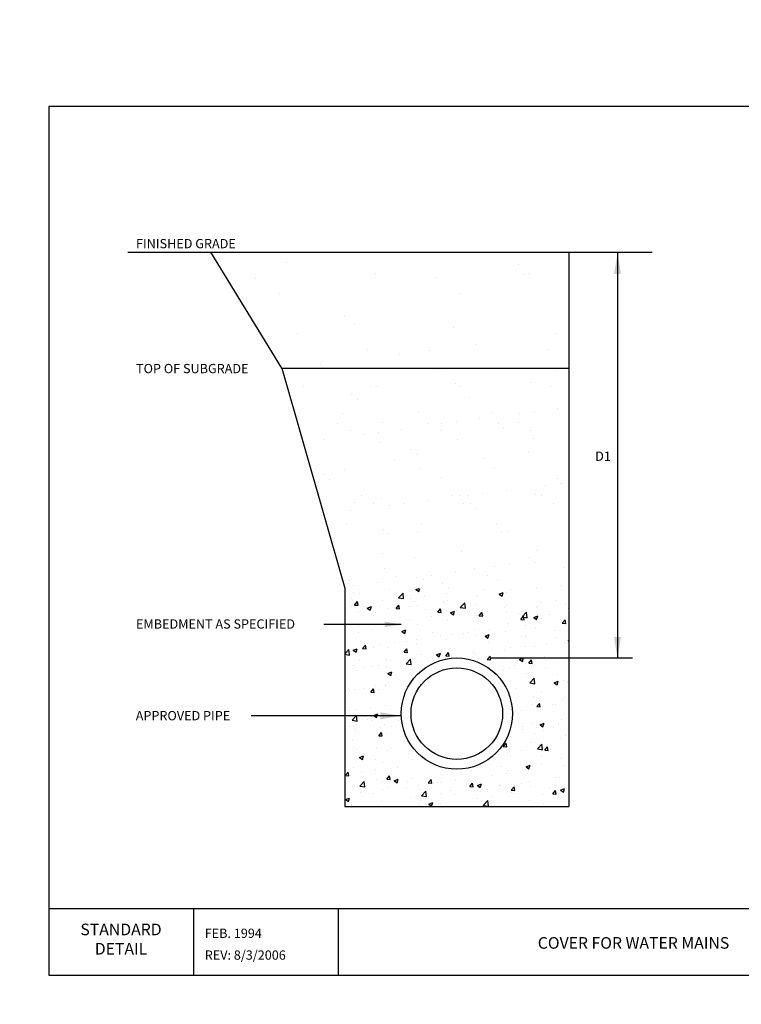
# Model space of a CAD drawing. Units: feet. Extents: x 0 to 11, y 0 to 8.5.
# Drawn here: x 0 to 6.2, y 0 to 8.5 of the extents above; entities that cross this region are included whole.
import ezdxf

# ---------------------------------------------------------------- set-up
doc = ezdxf.new("R2010")
doc.units = ezdxf.units.FT
doc.header["$MEASUREMENT"] = 0
doc.layers.get('0').update_dxf_attribs({"linetype": 'CONTINUOUS'})
for name, color, linetype in [('DETAIL', 7, 'CONTINUOUS'), ('DETAIL_BORDER', 5, 'CONTINUOUS'), ('DETAIL_TEXT', 2, 'CONTINUOUS'), ('TX', 2, 'CONTINUOUS'), ('TX1', 4, 'CONTINUOUS')]:
    doc.layers.add(name, color=color, linetype=linetype)
doc.styles.add('DETAIL', font='simplex.shx')
doc.styles.add('L100', font='SIMPLEX', dxfattribs={"height": 0.2})
doc.styles.add('L80', font='simplex', dxfattribs={"height": 0.16})

# ---------------------------------------------------------------- blocks, each defined once
blk = doc.blocks.new('*X0')
at = {"color": 0}
for p, q in [((6.383, 7.163), (6.383, 7.163)), ((6.845, 7.161), (6.9, 7.182)), ((6.845, 7.161), (6.894, 7.128)), ((6.894, 7.128), (6.913, 7.182)), ((8.004, 7.17), (8.004, 7.17)), ((8.478, 7.163), (8.478, 7.163)), ((8.933, 7.178), (8.933, 7.178)), ((5.736, 7), (5.736, 7)), ((5.763, 7.113), (5.763, 7.113)), ((5.869, 7.092), (5.869, 7.092)), ((6.27, 6.977), (6.27, 6.977)), ((6.543, 7.019), (6.621, 7.1)), ((6.543, 7.019), (6.632, 7.005)), ((6.632, 7.005), (6.621, 7.1)), ((6.743, 7.004), (6.743, 7.004)), ((6.993, 7.037), (6.993, 7.037)), ((7.372, 7.087), (7.372, 7.087)), ((7.895, 7.063), (7.895, 7.063)), ((7.909, 7.039), (7.909, 7.039)), ((8.282, 7.081), (8.352, 7.108)), ((8.282, 7.081), (8.331, 7.048)), ((8.331, 7.048), (8.352, 7.108)), ((8.414, 7.103), (8.414, 7.103)), ((9.252, 6.974), (9.252, 6.974)), ((5.733, 6.871), (5.733, 6.871)), ((5.785, 6.894), (5.833, 6.952)), ((5.785, 6.894), (5.845, 6.889)), ((5.845, 6.889), (5.833, 6.952)), ((5.947, 6.865), (5.947, 6.865)), ((6.004, 6.839), (6.074, 6.866)), ((6.004, 6.839), (6.054, 6.805)), ((6.054, 6.805), (6.074, 6.866)), ((6.112, 6.921), (6.112, 6.921)), ((6.371, 6.83), (6.371, 6.83)), ((6.48, 6.843), (6.48, 6.843)), ((6.502, 6.832), (6.551, 6.889)), ((6.502, 6.832), (6.562, 6.826)), ((6.562, 6.826), (6.551, 6.889)), ((6.728, 6.863), (6.728, 6.863)), ((6.803, 6.955), (6.803, 6.955)), ((6.876, 6.894), (6.876, 6.894)), ((7.014, 6.82), (7.014, 6.82)), ((7.22, 6.769), (7.268, 6.826)), ((7.279, 6.764), (7.268, 6.826)), ((7.312, 6.963), (7.312, 6.963)), ((7.337, 6.932), (7.337, 6.932)), ((7.395, 6.969), (7.395, 6.969)), ((7.61, 6.853), (7.688, 6.934)), ((7.61, 6.853), (7.699, 6.84)), ((7.699, 6.84), (7.688, 6.934)), ((7.871, 6.91), (7.871, 6.91)), ((7.991, 6.808), (7.991, 6.808)), ((8.37, 6.858), (8.37, 6.858)), ((8.405, 6.887), (8.405, 6.887)), ((8.921, 6.845), (8.921, 6.845)), ((8.939, 6.864), (8.939, 6.864)), ((9.001, 6.941), (9.001, 6.941)), ((9.434, 6.916), (9.434, 6.916)), ((9.472, 6.842), (9.472, 6.842)), ((5.857, 6.759), (5.857, 6.759)), ((6.145, 6.763), (6.145, 6.763)), ((6.73, 6.643), (6.73, 6.643)), ((7.109, 6.692), (7.109, 6.692)), ((7.22, 6.769), (7.279, 6.764)), ((7.383, 6.636), (7.383, 6.636)), ((7.441, 6.759), (7.511, 6.785)), ((7.441, 6.759), (7.491, 6.725)), ((7.491, 6.725), (7.511, 6.785)), ((7.548, 6.798), (7.548, 6.798)), ((7.741, 6.776), (7.741, 6.776)), ((7.896, 6.706), (7.896, 6.706)), ((7.937, 6.706), (7.985, 6.764)), ((7.937, 6.706), (7.997, 6.701)), ((7.997, 6.701), (7.985, 6.764)), ((8.082, 6.775), (8.082, 6.775)), ((8.401, 6.77), (8.401, 6.77)), ((8.616, 6.753), (8.616, 6.753)), ((8.654, 6.643), (8.702, 6.701)), ((8.654, 6.643), (8.714, 6.638)), ((8.677, 6.688), (8.755, 6.769)), ((8.677, 6.688), (8.766, 6.674)), ((8.714, 6.638), (8.702, 6.701)), ((8.766, 6.674), (8.755, 6.769)), ((8.879, 6.679), (8.949, 6.705)), ((8.879, 6.679), (8.928, 6.645)), ((8.928, 6.645), (8.949, 6.705)), ((9.02, 6.667), (9.02, 6.667)), ((9.15, 6.73), (9.15, 6.73)), ((9.371, 6.581), (9.42, 6.638)), ((9.431, 6.575), (9.42, 6.638)), ((5.848, 6.526), (5.848, 6.526)), ((6.071, 6.469), (6.071, 6.469)), ((6.358, 6.497), (6.358, 6.497)), ((6.48, 6.61), (6.48, 6.61)), ((6.601, 6.436), (6.671, 6.463)), ((6.651, 6.403), (6.671, 6.463)), ((6.864, 6.561), (6.864, 6.561)), ((7.853, 6.467), (7.853, 6.467)), ((8.107, 6.464), (8.107, 6.464)), ((8.437, 6.567), (8.437, 6.567)), ((8.738, 6.547), (8.738, 6.547)), ((8.909, 6.512), (8.909, 6.512)), ((8.989, 6.58), (8.989, 6.58)), ((9.367, 6.63), (9.367, 6.63)), ((9.371, 6.581), (9.431, 6.575)), ((9.422, 6.583), (9.422, 6.583)), ((5.845, 6.426), (5.845, 6.426)), ((6.601, 6.436), (6.651, 6.403)), ((6.604, 6.446), (6.604, 6.446)), ((6.846, 6.298), (6.846, 6.298)), ((7.138, 6.424), (7.138, 6.424)), ((7.27, 6.367), (7.27, 6.367)), ((7.371, 6.303), (7.371, 6.303)), ((7.478, 6.381), (7.478, 6.381)), ((7.672, 6.401), (7.672, 6.401)), ((7.728, 6.414), (7.728, 6.414)), ((7.884, 6.373), (7.884, 6.373)), ((8.038, 6.356), (8.108, 6.383)), ((8.038, 6.356), (8.088, 6.322)), ((8.088, 6.322), (8.108, 6.383)), ((8.206, 6.379), (8.206, 6.379)), ((8.389, 6.437), (8.389, 6.437)), ((8.676, 6.347), (8.676, 6.347)), ((8.74, 6.356), (8.74, 6.356)), ((9.259, 6.447), (9.259, 6.447)), ((9.274, 6.334), (9.274, 6.334)), ((5.617, 6.054), (5.686, 6.126)), ((5.697, 6.031), (5.686, 6.126)), ((5.761, 6.114), (5.831, 6.14)), ((5.811, 6.08), (5.831, 6.14)), ((5.924, 6.142), (5.972, 6.2)), ((5.924, 6.142), (5.984, 6.137)), ((5.984, 6.137), (5.972, 6.2)), ((6.104, 6.166), (6.104, 6.166)), ((6.217, 6.215), (6.217, 6.215)), ((6.346, 6.164), (6.346, 6.164)), ((6.467, 6.248), (6.467, 6.248)), ((6.641, 6.079), (6.689, 6.137)), ((6.687, 6.266), (6.687, 6.266)), ((6.701, 6.074), (6.689, 6.137)), ((6.851, 6.228), (6.851, 6.228)), ((7.51, 6.147), (7.51, 6.147)), ((8.093, 6.247), (8.093, 6.247)), ((8.475, 6.153), (8.475, 6.153)), ((8.725, 6.186), (8.725, 6.186)), ((8.897, 6.179), (8.897, 6.179)), ((9.104, 6.235), (9.104, 6.235)), ((9.41, 6.25), (9.41, 6.25)), ((9.475, 6.276), (9.484, 6.279)), ((9.475, 6.276), (9.484, 6.27)), ((5.617, 6.043), (5.697, 6.031)), ((5.761, 6.114), (5.811, 6.08)), ((5.833, 6.094), (5.833, 6.094)), ((5.876, 5.958), (5.876, 5.958)), ((6.641, 6.079), (6.701, 6.074)), ((6.675, 5.879), (6.753, 5.96)), ((6.764, 5.865), (6.753, 5.96)), ((6.927, 6.047), (6.927, 6.047)), ((7.198, 6.033), (7.268, 6.06)), ((7.198, 6.033), (7.248, 6)), ((7.215, 5.987), (7.215, 5.987)), ((7.248, 6), (7.268, 6.06)), ((7.358, 6.017), (7.407, 6.074)), ((7.358, 6.017), (7.418, 6.011)), ((7.359, 5.97), (7.359, 5.97)), ((7.418, 6.011), (7.407, 6.074)), ((7.465, 6.02), (7.465, 6.02)), ((7.844, 6.07), (7.844, 6.07)), ((7.872, 6.04), (7.872, 6.04)), ((8.076, 5.954), (8.124, 6.011)), ((8.076, 5.954), (8.135, 5.949)), ((8.135, 5.949), (8.124, 6.011)), ((8.377, 6.104), (8.377, 6.104)), ((8.635, 5.953), (8.705, 5.98)), ((8.635, 5.953), (8.685, 5.92)), ((8.685, 5.92), (8.705, 5.98)), ((9.058, 5.997), (9.058, 5.997)), ((5.76, 5.847), (5.76, 5.847)), ((5.954, 5.821), (5.954, 5.821)), ((6.087, 5.824), (6.087, 5.824)), ((6.204, 5.854), (6.204, 5.854)), ((6.334, 5.831), (6.334, 5.831)), ((6.343, 5.947), (6.343, 5.947)), ((6.41, 5.935), (6.41, 5.935)), ((6.583, 5.904), (6.583, 5.904)), ((6.621, 5.801), (6.621, 5.801)), ((6.675, 5.879), (6.764, 5.865)), ((6.839, 5.895), (6.839, 5.895)), ((6.944, 5.913), (6.944, 5.913)), ((8.011, 5.868), (8.011, 5.868)), ((8.462, 5.791), (8.462, 5.791)), ((8.475, 5.897), (8.475, 5.897)), ((8.545, 5.845), (8.545, 5.845)), ((8.793, 5.891), (8.841, 5.949)), ((8.793, 5.891), (8.853, 5.886)), ((8.853, 5.886), (8.841, 5.949)), ((8.841, 5.841), (8.841, 5.841)), ((8.884, 5.847), (8.884, 5.847)), ((9.079, 5.823), (9.079, 5.823)), ((9.398, 5.917), (9.398, 5.917)), ((9.473, 5.924), (9.473, 5.924)), ((5.821, 5.761), (5.821, 5.761)), ((6.358, 5.711), (6.428, 5.738)), ((6.358, 5.711), (6.408, 5.677)), ((6.408, 5.677), (6.428, 5.738)), ((8.212, 5.758), (8.212, 5.758)), ((8.222, 5.733), (8.222, 5.733)), ((8.365, 5.772), (8.365, 5.772)), ((8.756, 5.711), (8.756, 5.711)), ((8.81, 5.548), (8.888, 5.629)), ((8.899, 5.534), (8.888, 5.629)), ((9.29, 5.688), (9.29, 5.688)), ((5.677, 5.45), (5.677, 5.45)), ((5.941, 5.459), (5.941, 5.459)), ((6.063, 5.39), (6.111, 5.447)), ((6.122, 5.385), (6.111, 5.447)), ((6.142, 5.497), (6.142, 5.497)), ((6.32, 5.509), (6.32, 5.509)), ((6.322, 5.498), (6.322, 5.498)), ((6.725, 5.597), (6.725, 5.597)), ((8.578, 5.447), (8.578, 5.447)), ((8.81, 5.548), (8.899, 5.534)), ((8.872, 5.514), (8.872, 5.514)), ((9.21, 5.53), (9.21, 5.53)), ((9.232, 5.551), (9.302, 5.578)), ((9.232, 5.551), (9.282, 5.517)), ((9.282, 5.517), (9.302, 5.578)), ((9.386, 5.584), (9.386, 5.584)), ((9.46, 5.563), (9.46, 5.563)), ((5.691, 5.426), (5.691, 5.426)), ((5.809, 5.428), (5.809, 5.428)), ((6.063, 5.39), (6.122, 5.385)), ((6.211, 5.427), (6.211, 5.427)), ((8.88, 5.314), (8.88, 5.314)), ((9.017, 5.401), (9.017, 5.401)), ((9.414, 5.292), (9.414, 5.292)), ((6.057, 5.115), (6.057, 5.115)), ((6.31, 5.165), (6.31, 5.165)), ((8.86, 5.181), (8.86, 5.181)), ((8.932, 5.139), (8.98, 5.196)), ((8.932, 5.139), (8.991, 5.134)), ((8.947, 5.135), (8.947, 5.135)), ((8.991, 5.134), (8.98, 5.196)), ((9.197, 5.168), (9.197, 5.168)), ((9.256, 5.181), (9.256, 5.181)), ((9.373, 5.251), (9.373, 5.251)), ((5.678, 5.065), (5.678, 5.065)), ((5.741, 4.905), (5.818, 4.986)), ((5.796, 5.095), (5.796, 5.095)), ((5.829, 4.891), (5.818, 4.986)), ((6.115, 4.986), (6.185, 5.013)), ((6.115, 4.986), (6.164, 4.952)), ((6.164, 4.952), (6.185, 5.013)), ((8.673, 5.081), (8.673, 5.081)), ((5.693, 4.804), (5.693, 4.804)), ((5.741, 4.905), (5.829, 4.891)), ((5.784, 4.762), (5.784, 4.762)), ((6.016, 4.916), (6.016, 4.916)), ((6.101, 4.9), (6.101, 4.9)), ((6.227, 4.782), (6.227, 4.782)), ((6.298, 4.832), (6.298, 4.832)), ((6.425, 4.803), (6.425, 4.803)), ((6.55, 4.894), (6.55, 4.894)), ((8.685, 4.803), (8.685, 4.803)), ((8.848, 4.848), (8.848, 4.848)), ((8.934, 4.774), (8.934, 4.774)), ((8.989, 4.826), (9.059, 4.852)), ((8.989, 4.826), (9.039, 4.792)), ((9.039, 4.792), (9.059, 4.852)), ((9.219, 4.781), (9.219, 4.781)), ((9.313, 4.824), (9.313, 4.824)), ((9.361, 4.918), (9.361, 4.918)), ((5.794, 4.72), (5.794, 4.72)), ((6.201, 4.638), (6.25, 4.695)), ((6.201, 4.638), (6.261, 4.633)), ((6.261, 4.633), (6.25, 4.695)), ((6.341, 4.68), (6.341, 4.68)), ((8.472, 4.631), (8.472, 4.631)), ((8.683, 4.741), (8.683, 4.741)), ((8.896, 4.669), (8.896, 4.669)), ((9.055, 4.731), (9.055, 4.731)), ((9.43, 4.646), (9.43, 4.646)), ((5.757, 4.58), (5.757, 4.58)), ((5.772, 4.429), (5.772, 4.429)), ((6.285, 4.499), (6.285, 4.499)), ((6.413, 4.442), (6.413, 4.442)), ((8.316, 4.44), (8.316, 4.44)), ((8.353, 4.45), (8.401, 4.507)), ((8.353, 4.45), (8.413, 4.444)), ((8.413, 4.444), (8.401, 4.507)), ((8.836, 4.515), (8.836, 4.515)), ((8.942, 4.409), (9.02, 4.49)), ((9.031, 4.395), (9.02, 4.49)), ((9.049, 4.429), (9.049, 4.429)), ((9.07, 4.387), (9.119, 4.444)), ((9.13, 4.382), (9.119, 4.444)), ((9.349, 4.585), (9.349, 4.585)), ((5.817, 4.408), (5.817, 4.408)), ((5.871, 4.261), (5.941, 4.288)), ((5.871, 4.261), (5.921, 4.227)), ((5.921, 4.227), (5.941, 4.288)), ((6.162, 4.409), (6.162, 4.409)), ((6.351, 4.385), (6.351, 4.385)), ((6.722, 4.331), (6.722, 4.331)), ((8.42, 4.347), (8.42, 4.347)), ((8.486, 4.295), (8.486, 4.295)), ((8.671, 4.38), (8.671, 4.38)), ((8.942, 4.409), (9.031, 4.395)), ((9.02, 4.272), (9.02, 4.272)), ((9.07, 4.387), (9.13, 4.382)), ((9.337, 4.252), (9.337, 4.252)), ((5.76, 4.096), (5.76, 4.096)), ((6.139, 4.23), (6.139, 4.23)), ((6.273, 4.167), (6.273, 4.167)), ((6.528, 4.097), (6.528, 4.097)), ((6.778, 4.231), (6.778, 4.231)), ((8.304, 4.107), (8.304, 4.107)), ((8.746, 4.1), (8.816, 4.127)), ((8.746, 4.1), (8.795, 4.067)), ((8.795, 4.067), (8.816, 4.127)), ((8.824, 4.182), (8.824, 4.182)), ((9.014, 4.134), (9.014, 4.134)), ((9.418, 4.118), (9.418, 4.118)), ((5.623, 3.948), (5.671, 4.006)), ((5.623, 3.948), (5.683, 3.943)), ((5.683, 3.943), (5.671, 4.006)), ((5.899, 4.015), (5.899, 4.015)), ((6.149, 4.048), (6.149, 4.048)), ((6.34, 3.886), (6.388, 3.943)), ((6.4, 3.88), (6.388, 3.943)), ((7.286, 3.973), (7.286, 3.973)), ((7.799, 4.043), (7.799, 4.043)), ((7.848, 3.934), (7.848, 3.934)), ((8.157, 3.952), (8.157, 3.952)), ((8.408, 3.985), (8.408, 3.985)), ((8.431, 4.034), (8.431, 4.034)), ((8.786, 4.035), (8.786, 4.035)), ((9.253, 3.915), (9.253, 3.915)), ((9.325, 3.92), (9.325, 3.92)), ((5.622, 3.897), (5.622, 3.897)), ((5.748, 3.763), (5.748, 3.763)), ((5.833, 3.762), (5.833, 3.762)), ((5.873, 3.765), (5.951, 3.847)), ((5.873, 3.765), (5.962, 3.752)), ((5.962, 3.752), (5.951, 3.847)), ((6.156, 3.874), (6.156, 3.874)), ((6.261, 3.834), (6.261, 3.834)), ((6.34, 3.886), (6.4, 3.88)), ((6.468, 3.858), (6.538, 3.885)), ((6.468, 3.858), (6.518, 3.824)), ((6.518, 3.824), (6.538, 3.885)), ((6.69, 3.852), (6.69, 3.852)), ((6.766, 3.898), (6.766, 3.898)), ((6.897, 3.786), (6.897, 3.786)), ((7.057, 3.823), (7.106, 3.88)), ((7.057, 3.823), (7.117, 3.818)), ((7.117, 3.818), (7.106, 3.88)), ((7.147, 3.819), (7.147, 3.819)), ((7.224, 3.829), (7.224, 3.829)), ((7.264, 3.834), (7.264, 3.834)), ((7.526, 3.869), (7.526, 3.869)), ((7.758, 3.807), (7.758, 3.807)), ((7.775, 3.76), (7.823, 3.818)), ((7.775, 3.76), (7.834, 3.755)), ((7.834, 3.755), (7.823, 3.818)), ((7.905, 3.778), (7.975, 3.805)), ((7.905, 3.778), (7.955, 3.744)), ((7.955, 3.744), (7.975, 3.805)), ((8.291, 3.784), (8.291, 3.784)), ((8.292, 3.774), (8.292, 3.774)), ((8.492, 3.697), (8.54, 3.755)), ((8.552, 3.692), (8.54, 3.755)), ((8.67, 3.815), (8.67, 3.815)), ((8.811, 3.849), (8.811, 3.849)), ((8.825, 3.761), (8.825, 3.761)), ((9.405, 3.757), (9.405, 3.757)), ((5.636, 3.62), (5.636, 3.62)), ((5.886, 3.653), (5.886, 3.653)), ((6.098, 3.634), (6.098, 3.634)), ((6.265, 3.703), (6.265, 3.703)), ((6.367, 3.74), (6.367, 3.74)), ((6.681, 3.734), (6.681, 3.734)), ((6.901, 3.717), (6.901, 3.717)), ((6.94, 3.6), (7.018, 3.681)), ((6.94, 3.6), (7.029, 3.586)), ((7.029, 3.586), (7.018, 3.681)), ((7.273, 3.64), (7.273, 3.64)), ((7.435, 3.695), (7.435, 3.695)), ((7.504, 3.614), (7.504, 3.614)), ((7.787, 3.71), (7.787, 3.71)), ((7.968, 3.672), (7.968, 3.672)), ((8.087, 3.714), (8.087, 3.714)), ((8.145, 3.591), (8.145, 3.591)), ((8.492, 3.697), (8.552, 3.692)), ((8.502, 3.65), (8.502, 3.65)), ((8.523, 3.641), (8.523, 3.641)), ((9.036, 3.627), (9.036, 3.627)), ((9.155, 3.724), (9.155, 3.724)), ((9.209, 3.635), (9.257, 3.692)), ((9.209, 3.635), (9.269, 3.629)), ((9.269, 3.629), (9.257, 3.692)), ((9.313, 3.587), (9.313, 3.587)), ((9.342, 3.698), (9.412, 3.725)), ((9.342, 3.698), (9.392, 3.664)), ((9.359, 3.739), (9.359, 3.739)), ((9.392, 3.664), (9.412, 3.725)), ((5.628, 3.535), (5.698, 3.562)), ((5.628, 3.535), (5.678, 3.502)), ((5.678, 3.502), (5.698, 3.562)), ((5.736, 3.43), (5.736, 3.43)), ((6.249, 3.501), (6.249, 3.501)), ((6.338, 3.414), (6.338, 3.414)), ((6.754, 3.565), (6.754, 3.565)), ((6.884, 3.425), (6.884, 3.425)), ((6.921, 3.514), (6.921, 3.514)), ((7.065, 3.455), (7.135, 3.482)), ((7.065, 3.455), (7.115, 3.422)), ((7.115, 3.422), (7.135, 3.482)), ((7.263, 3.475), (7.263, 3.475)), ((7.894, 3.558), (7.894, 3.558)), ((8.008, 3.434), (8.086, 3.516)), ((8.008, 3.434), (8.097, 3.421)), ((8.097, 3.421), (8.086, 3.516)), ((8.28, 3.441), (8.28, 3.441)), ((8.799, 3.516), (8.799, 3.516)), ((9.052, 3.465), (9.052, 3.465))]:
    blk.add_line(p, q, dxfattribs=at)
blk = doc.blocks.new('*X1')
at = {"color": 0}
for p, q in [((5.241, 10.979), (5.241, 10.979)), ((7.242, 10.962), (7.242, 10.962)), ((9.272, 10.918), (9.272, 10.918)), ((7.334, 10.877), (7.334, 10.877)), ((7.53, 10.716), (7.53, 10.716)), ((8.839, 10.733), (8.839, 10.733)), ((4.901, 10.673), (4.901, 10.673)), ((6.063, 10.668), (6.063, 10.668)), ((6.18, 10.667), (6.18, 10.667)), ((7.62, 10.67), (7.62, 10.67)), ((9.177, 10.673), (9.177, 10.673)), ((5.739, 10.523), (5.739, 10.523)), ((5.831, 10.439), (5.831, 10.439)), ((7.769, 10.479), (7.769, 10.479)), ((5.577, 10.205), (5.577, 10.205)), ((6.886, 10.221), (6.886, 10.221)), ((8.165, 10.215), (8.165, 10.215)), ((8.886, 10.232), (8.886, 10.232)), ((9.292, 10.285), (9.292, 10.285)), ((5.497, 10.033), (5.497, 10.033)), ((6.266, 10.04), (6.266, 10.04)), ((7.054, 10.036), (7.054, 10.036)), ((7.54, 10.055), (7.54, 10.055)), ((7.947, 10.108), (7.947, 10.108)), ((8.611, 10.039), (8.611, 10.039)), ((8.626, 10.198), (8.626, 10.198)), ((5.708, 9.899), (5.708, 9.899)), ((6.194, 9.878), (6.194, 9.878)), ((6.601, 9.931), (6.601, 9.931)), ((7.265, 9.902), (7.265, 9.902)), ((7.28, 10.02), (7.28, 10.02)), ((8.267, 10.023), (8.267, 10.023)), ((8.359, 9.938), (8.359, 9.938)), ((8.822, 9.905), (8.822, 9.905)), ((4.932, 9.71), (4.932, 9.71)), ((5.255, 9.754), (5.255, 9.754)), ((5.934, 9.843), (5.934, 9.843)), ((6.211, 9.704), (6.211, 9.704)), ((7.562, 9.753), (7.562, 9.753)), ((8.87, 9.769), (8.87, 9.769)), ((6.764, 9.584), (6.764, 9.584)), ((8.794, 9.54), (8.794, 9.54)), ((6.467, 9.415), (6.467, 9.415)), ((6.856, 9.5), (6.856, 9.5)), ((8.024, 9.418), (8.024, 9.418)), ((5.608, 9.241), (5.608, 9.241)), ((6.917, 9.258), (6.917, 9.258)), ((8.196, 9.252), (8.196, 9.252)), ((5.261, 9.145), (5.261, 9.145)), ((5.353, 9.061), (5.353, 9.061)), ((7.291, 9.101), (7.291, 9.101)), ((9.292, 9.084), (9.292, 9.084)), ((8.408, 8.874), (8.408, 8.874)), ((9.087, 8.964), (9.087, 8.964)), ((9.347, 8.998), (9.347, 8.998)), ((9.384, 8.999), (9.384, 8.999)), ((5.901, 8.781), (5.901, 8.781)), ((6.243, 8.74), (6.243, 8.74)), ((7.062, 8.697), (7.062, 8.697)), ((7.458, 8.784), (7.458, 8.784)), ((7.593, 8.789), (7.593, 8.789)), ((7.741, 8.787), (7.741, 8.787)), ((8.001, 8.821), (8.001, 8.821)), ((8.902, 8.806), (8.902, 8.806)), ((9.015, 8.787), (9.015, 8.787)), ((5.716, 8.52), (5.716, 8.52)), ((5.788, 8.662), (5.788, 8.662)), ((6.112, 8.647), (6.112, 8.647)), ((6.395, 8.609), (6.395, 8.609)), ((6.655, 8.644), (6.655, 8.644)), ((7.669, 8.65), (7.669, 8.65)), ((7.788, 8.645), (7.788, 8.645)), ((7.881, 8.56), (7.881, 8.56)), ((9.226, 8.653), (9.226, 8.653)), ((5.309, 8.466), (5.309, 8.466)), ((5.64, 8.278), (5.64, 8.278)), ((6.285, 8.206), (6.285, 8.206)), ((6.871, 8.163), (6.871, 8.163)), ((6.949, 8.295), (6.949, 8.295)), ((8.228, 8.288), (8.228, 8.288)), ((8.316, 8.162), (8.316, 8.162)), ((8.428, 8.166), (8.428, 8.166)), ((6.378, 8.122), (6.378, 8.122)), ((7.625, 7.826), (7.625, 7.826)), ((8.933, 7.842), (8.933, 7.842)), ((6.274, 7.777), (6.274, 7.777)), ((6.813, 7.723), (6.813, 7.723)), ((8.813, 7.706), (8.813, 7.706)), ((6.305, 7.529), (6.305, 7.529)), ((7.862, 7.532), (7.862, 7.532)), ((8.202, 7.553), (8.202, 7.553)), ((8.462, 7.587), (8.462, 7.587)), ((8.869, 7.64), (8.869, 7.64)), ((8.905, 7.621), (8.905, 7.621)), ((9.419, 7.535), (9.419, 7.535)), ((5.671, 7.314), (5.671, 7.314)), ((6.515, 7.395), (6.515, 7.395)), ((6.856, 7.375), (6.856, 7.375)), ((6.98, 7.331), (6.98, 7.331)), ((7.116, 7.41), (7.116, 7.41)), ((7.523, 7.463), (7.523, 7.463)), ((8.072, 7.398), (8.072, 7.398)), ((8.259, 7.325), (8.259, 7.325)), ((5.77, 7.233), (5.77, 7.233)), ((6.177, 7.286), (6.177, 7.286)), ((7.31, 7.267), (7.31, 7.267)), ((7.402, 7.183), (7.402, 7.183)), ((9.34, 7.223), (9.34, 7.223))]:
    blk.add_line(p, q, dxfattribs=at)
blk = doc.blocks.new('*X2')
at = {"color": 0}
for p, q in [((4.607, 12.813), (4.607, 12.813)), ((8.608, 12.779), (8.608, 12.779)), ((6.146, 12.617), (6.146, 12.617)), ((8.705, 12.605), (8.705, 12.605)), ((8.793, 12.61), (8.793, 12.61)), ((4.074, 12.537), (4.074, 12.537)), ((7.188, 12.543), (7.188, 12.543)), ((4.496, 12.269), (4.496, 12.269)), ((7.61, 12.274), (7.61, 12.274)), ((5.602, 11.901), (5.602, 11.901)), ((5.786, 11.732), (5.786, 11.732)), ((4.798, 11.582), (4.798, 11.582)), ((7.499, 11.679), (7.499, 11.679)), ((9.25, 11.574), (9.25, 11.574)), ((7.892, 11.396), (7.892, 11.396)), ((6.014, 11.302), (6.014, 11.302)), ((6.559, 11.22), (6.559, 11.22)), ((7.079, 11.289), (7.079, 11.289)), ((9.128, 11.307), (9.128, 11.307)), ((5.2, 11.041), (5.2, 11.041))]:
    blk.add_line(p, q, dxfattribs=at)

msp = doc.modelspace()

# ---------------------------------------------------------------- linework, layer by layer
at = {"color": 5}
msp.add_line((0.2505, 0.8278), (10.7495, 0.8278), dxfattribs=at)
at = {"const_width": 0.001}
msp.add_lwpolyline([(10.9995, 0.0005), (10.9995, 8.4995), (0.0005, 8.4995), (0.0005, 0.0005)], close=True, dxfattribs=at)
at = {"color": 5}
msp.add_lwpolyline([(10.7495, 0.2505), (10.7495, 7.7495), (0.2505, 7.7495), (0.2505, 0.2505)], close=True, dxfattribs=at)
at = {"layer": 'DETAIL'}
for p, q in [((0.9348, 6.4931), (5.4615, 6.4931)), ((4.7421, 6.4931), (4.7421, 1.7068)), ((2.2652, 5.4906), (2.8085, 3.5912)), ((2.8085, 3.5912), (2.8085, 1.7068)), ((2.8085, 1.7068), (4.7421, 1.7068))]:
    msp.add_line(p, q, dxfattribs=at)
at = {"layer": 'DETAIL', "color": 7}
for q in [(1.6504, 6.4931), (4.7421, 5.4906)]:
    msp.add_line((2.2652, 5.4906), q, dxfattribs=at)
at = {"layer": 'DETAIL', "color": 4}
for radius in [0.48, 0.3952]:
    msp.add_circle((3.7753, 2.5097), radius, dxfattribs=at)
at = {"layer": 'DETAIL_BORDER'}
for p, q in [((1.5001, 0.8278), (1.5001, 0.25)), ((2.7502, 0.8278), (2.7502, 0.25))]:
    msp.add_line(p, q, dxfattribs=at)
at = {"layer": 'TX'}
for p, q in [((5.1631, 6.4931), (5.1631, 2.9897)), ((4.0704, 2.9897), (5.2932, 2.9897))]:
    msp.add_line(p, q, dxfattribs=at)
at = {"layer": 'TX', "linetype": 'Continuous'}
for p, q in [((3.2957, 3.2798), (2.6273, 3.2798)), ((3.2957, 2.4907), (1.9987, 2.4907))]:
    msp.add_line(p, q, dxfattribs=at)
at = {"layer": 'TX'}
for points in [[(5.1331, 6.3032), (5.1931, 6.3032), (5.1631, 6.4832)], [(5.1931, 3.1697), (5.1331, 3.1697), (5.1631, 2.9897)]]:
    msp.add_solid(points, dxfattribs=at)
at = {"layer": 'TX', "linetype": 'Continuous'}
for points in [[(3.1517, 3.3038), (3.1517, 3.2558), (3.2957, 3.2798)], [(3.1157, 2.5207), (3.1157, 2.4607), (3.2957, 2.4907)]]:
    msp.add_solid(points, dxfattribs=at)

# ---------------------------------------------------------------- block references
at = {"xscale": 0.5, "yscale": 0.5, "zscale": 0.5}
msp.add_blockref('*X2', (0, 0), dxfattribs=at)
at = {"layer": 'DETAIL', "xscale": 0.5, "yscale": 0.5, "zscale": 0.5}
for name in ['*X1', '*X0']:
    msp.add_blockref(name, (0, 0), dxfattribs=at)

# ---------------------------------------------------------------- texts
at = {"layer": 'DETAIL_TEXT', "color": 4, "insert": (0.8751, 0.55), "char_height": 0.1, "width": 0.761905, "attachment_point": 5, "style": 'DETAIL'}
msp.add_mtext('STANDARD DETAIL', dxfattribs=at)
at = {"layer": 'TX', "linetype": 'Continuous', "style": 'L80'}
for s, p in [('FINISHED GRADE', (1.005, 6.5268)), ('TOP OF SUBGRADE', (1.005, 5.4483)), ('D1', (4.97, 4.6917)), ('EMBEDMENT AS SPECIFIED', (1.005, 3.2434)), ('APPROVED PIPE', (1.0023, 2.4518))]:
    msp.add_text(s, height=0.08, dxfattribs=at).set_placement(p)
at = {"layer": 'TX1', "color": 2, "style": 'L100'}
for s, p in [('FEB. 1994', (1.5982, 0.5732)), ('REV: 8/3/2006', (1.5982, 0.385))]:
    msp.add_text(s, height=0.08, dxfattribs=at).set_placement(p)
at = {"layer": 'TX1', "color": 4, "style": 'L100'}
msp.add_text('COVER FOR WATER MAINS', height=0.1, dxfattribs=at).set_placement((4.4745, 0.48))

doc.saveas('drawing.dxf')
